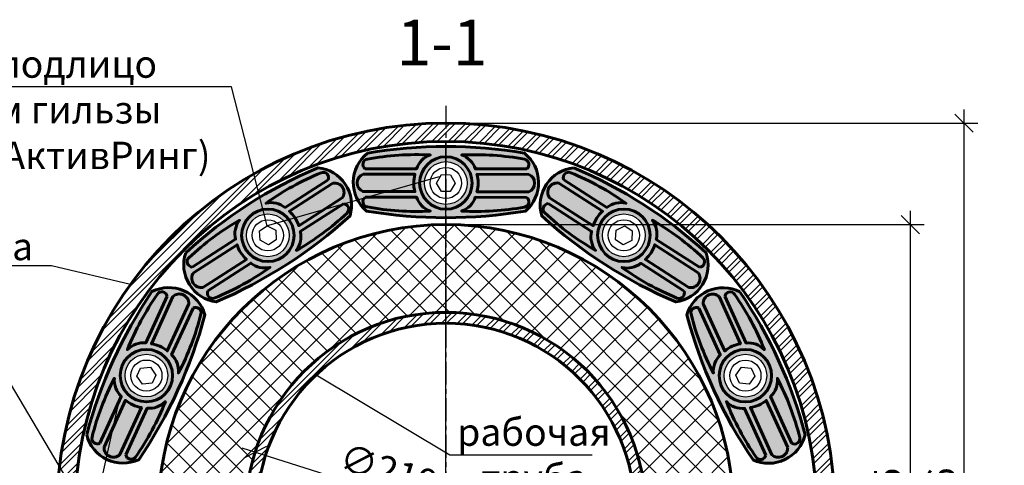
# Model space of a CAD drawing. Units: millimetres. Extents: x 107433 to 119282, y 79055 to 82937.
# Drawn here: x 108372 to 108911, y 80921 to 81165 of the extents above; entities that cross this region are included whole.
import ezdxf
from ezdxf import colors
from ezdxf.entities.mleader import LeaderData, LeaderLine
from ezdxf.math import Vec2, Vec3

# ---------------------------------------------------------------- set-up
doc = ezdxf.new("R2010")
doc.units = ezdxf.units.MM
doc.linetypes.add('CENTER', pattern=[2, 1.25, -0.25, 0.25, -0.25])
for name, color, linetype, lineweight in [('АК_Выноски', 1, 'Continuous', 30), ('АК_Гидроизоляция', 4, 'Continuous', 25), ('АК_Оси', 94, 'CENTER', 25), ('АК_Размеры', 1, 'Continuous', 30), ('АК_Тексты_5.0', 255, 'Continuous', 50), ('АК_Трубы', 3, 'Continuous', 30), ('АК_Штриховка', 3, 'Continuous', 25)]:
    doc.layers.add(name, color=color, linetype=linetype, lineweight=lineweight)
doc.styles.add('Simplex_Аннот_3.0', font='simplex.shx', dxfattribs={"width": 0.8, "height": 3})
doc.dimstyles.new('ЛМГТ_Аннотат', dxfattribs={"dimtxt": 3, "dimasz": 2, "dimexe": 1.5, "dimexo": 0, "dimgap": 1, "dimtad": 1, "dimdec": 0, "dimzin": 0, "dimdsep": 46, "dimtxsty": 'Simplex_Аннот_3.0', "dimblk": 'OBLIQUE', "dimcen": 0, "dimdle": 1.5, "dimaunit": 1, "dimadec": 5, "dimazin": 0, "dimtfac": 1, "dimtdec": 0, "dimtmove": 0, "dimatfit": 0, "dimfxl": 1, "dimtolj": 1, "dimtzin": 0, "dimarcsym": 0})

# ---------------------------------------------------------------- blocks, each defined once
blk = doc.blocks.new('_Oblique')
at = {"color": 0, "linetype": 'ByBlock', "lineweight": -2}
blk.add_line((-0.5, -0.5), (0.5, 0.5), dxfattribs=at)
blk = doc.blocks.new('*D90')
at = {"layer": 'Defpoints', "color": 0, "transparency": 16777216}
for p in [(108605.67643332, 81108.09403922275), (108889.3258488464, 81108.09403922275), (108605.67643332, 80682.09403922272)]:
    blk.add_point(p, dxfattribs=at)
at = {"layer": 'АК_Размеры', "color": 0, "linetype": 'Continuous', "lineweight": -2, "transparency": 16777216}
blk.add_line((108889.3258488464, 80674.59403922272), (108889.3258488464, 81115.59403922275), dxfattribs=at)
at = {"layer": 'АК_Размеры', "color": 0, "lineweight": -2, "transparency": 16777216}
for p, q in [((108605.67643332, 81108.09403922275), (108896.8258488464, 81108.09403922275)), ((108605.67643332, 80682.09403922272), (108896.8258488464, 80682.09403922272))]:
    blk.add_line(p, q, dxfattribs=at)
at = {"layer": 'АК_Размеры', "color": 0, "lineweight": -2, "transparency": 16777216, "xscale": 10, "yscale": 10, "zscale": 10}
for p, rotation in [((108889.3258488464, 81108.09403922275), 90), ((108889.3258488464, 80682.09403922272), 270)]:
    blk.add_blockref('_Oblique', p, dxfattribs=dict(at, rotation=rotation))
at = {"layer": 'АК_Размеры', "color": 0, "lineweight": 20, "transparency": 16777216, "insert": (108876.8258488464, 80895.09403922276), "char_height": 15, "attachment_point": 5, "rotation": 90, "style": 'Simplex_Аннот_3.0'}
blk.add_mtext('\\A1;%%C426', dxfattribs=at)
blk = doc.blocks.new('*D93')
at = {"layer": 'Defpoints', "color": 0, "transparency": 16777216}
for p in [(108605.67643332, 81052.59645597955), (108859.9856517755, 81052.59645597955), (108605.67643332, 80737.59162246592)]:
    blk.add_point(p, dxfattribs=at)
at = {"layer": 'АК_Размеры', "color": 0, "linetype": 'Continuous', "lineweight": -2, "transparency": 16777216}
blk.add_line((108859.9856517755, 80730.09162246592), (108859.9856517755, 81060.09645597955), dxfattribs=at)
at = {"layer": 'АК_Размеры', "color": 0, "lineweight": -2, "transparency": 16777216}
for p, q in [((108605.67643332, 81052.59645597955), (108867.4856517755, 81052.59645597955)), ((108605.67643332, 80737.59162246592), (108867.4856517755, 80737.59162246592))]:
    blk.add_line(p, q, dxfattribs=at)
at = {"layer": 'АК_Размеры', "color": 0, "lineweight": -2, "transparency": 16777216, "xscale": 10, "yscale": 10, "zscale": 10}
for p, rotation in [((108859.9856517755, 81052.59645597955), 90), ((108859.9856517755, 80737.59162246592), 270)]:
    blk.add_blockref('_Oblique', p, dxfattribs=dict(at, rotation=rotation))
at = {"layer": 'АК_Размеры', "color": 0, "lineweight": 20, "transparency": 16777216, "insert": (108847.4856517755, 80895.09403922276), "char_height": 15, "attachment_point": 5, "rotation": 90, "style": 'Simplex_Аннот_3.0'}
blk.add_mtext('\\A1;%%C315', dxfattribs=at)
blk = doc.blocks.new('_None')
blk = doc.blocks.new('*D101')
at = {"layer": 'Defpoints', "color": 0, "transparency": 16777216}
for p in [(108501.2508632768, 80928.04172990294), (108710.1020033632, 80862.14634854262)]:
    blk.add_point(p, dxfattribs=at)
at = {"layer": 'АК_Размеры', "color": 0, "linetype": 'Continuous', "lineweight": -2, "transparency": 16777216}
blk.add_line((108717.2544396675, 80859.88965740014), (108494.0984269725, 80930.2984210454), dxfattribs=at)
at = {"layer": 'АК_Размеры', "color": 0, "lineweight": -2, "transparency": 16777216, "xscale": 10, "yscale": 10, "zscale": 10}
for p, rotation in [((108501.2508632768, 80928.04172990294), 162.4888042679626), ((108710.1020033632, 80862.14634854262), 342.4888042679626)]:
    blk.add_blockref('_Oblique', p, dxfattribs=dict(at, rotation=rotation))
at = {"layer": 'АК_Размеры', "color": 0, "lineweight": 20, "transparency": 16777216, "insert": (108574.4154323158, 80918.06473299488), "char_height": 15, "attachment_point": 5, "rotation": 342.4888042679626, "style": 'Simplex_Аннот_3.0'}
blk.add_mtext('\\A1;∅219', dxfattribs=at)

msp = doc.modelspace()

# ---------------------------------------------------------------- hatches: boundary and pattern name
at = {"layer": 'АК_Штриховка'}
h = msp.add_hatch(dxfattribs=at)
h.set_pattern_fill('ANSI32', color=256, scale=0.66)
h.set_pattern_definition([(45, (-5472.240343831334, -3571.390014236138), (-4.445226779929231, 4.445226779929232), []), (45, (-5469.276858031334, -3571.390014236138), (-4.445226779929231, 4.445226779929232), [])])
edge = h.paths.add_edge_path()
edge.add_arc((108605.67643332, 80895.09403922276), 213.0000000000146, 0, 360)
edge = h.paths.add_edge_path(flags=17)
edge.add_arc((108605.67643332, 80895.09403922276), 202.9999999999709, 0, 360)
at = {"layer": 'АК_Штриховка', "true_color": 0xd1d1d1}
h = msp.add_hatch(color=254, dxfattribs=at)
h.dxf.hatch_style = 1
edge = h.paths.add_edge_path(flags=17)
edge.add_line((108605.7010436004, 81087.03080743666), (108605.7071752792, 81089.7025153488))
edge.add_arc((108605.6742196701, 81075.3430284059), 14.35952476009188, 89.86850407636703, 179.8685040763671)
edge.add_arc((108605.6742196701, 81075.3430284059), 14.35952476006277, 179.8685040763668, 269.8685040763667)
edge.add_line((108605.641264061, 81060.98354146304), (108605.6473957398, 81063.65524937522))
edge.add_arc((108605.6742196701, 81075.3430284059), 11.6878098116427, 179.8685040761908, 269.8685040763336, ccw=False)
edge.add_arc((108605.6742196701, 81075.34302840597), 11.68780981165715, 89.86850407647648, 179.8685040765478, ccw=False)
edge = h.paths.add_edge_path(flags=17)
edge.add_line((108605.7071752792, 81089.7025153488), (108605.7010436004, 81087.03080743666))
edge.add_arc((108605.6742196701, 81075.343028406), 11.68780981162812, -0.1314959237379867, 89.8685040764048, ccw=False)
edge.add_arc((108605.6742196701, 81075.34302840593), 11.68780981167167, 269.86850407654794, 359.86850407661933, ccw=False)
edge.add_line((108605.6473957398, 81063.65524937522), (108605.641264061, 81060.98354146304))
edge.add_arc((108605.6742196701, 81075.34302840596), 14.35952476010653, 269.8685040761929, 359.8685040761928)
edge.add_arc((108605.6742196701, 81075.3430284059), 14.35952476010639, 359.8685040764252, 449.8685040763671)
edge = h.paths.add_edge_path()
edge.add_line((108605.7071752792, 81089.7025153488), (108605.74921621, 81095.33098203415))
edge.add_arc((108601.8682839454, 80887.18881263427), 208.1783473796764, 88.93181051760023, 100.8505490086385)
edge.add_arc((108575.5156608736, 81075.59806966221), 20.54964739368271, 128.657103968875, 229.3480729014208)
edge.add_arc((108607.9708004468, 81344.92663654317), 288.5835756400883, 260.8596556249182, 269.5351678396015)
edge.add_line((108605.6295903864, 81056.35255790014), (108605.641264061, 81060.98354146304))
edge.add_arc((108605.6742196701, 81075.3430284059), 14.35952476004822, 179.8685040763667, 269.86850407636666, ccw=False)
edge.add_arc((108605.6742196701, 81075.3430284059), 14.35952476009188, 89.86850407636712, 179.8685040763671, ccw=False)
edge = h.paths.add_edge_path()
edge.add_arc((108601.3614475724, 80791.80409500076), 303.558600052447, 81.02400516017022, 89.17179292757801)
edge.add_line((108605.74921621, 81095.33098203415), (108605.7071752792, 81089.7025153488))
edge.add_arc((108605.6742196701, 81075.3430284059), 14.35952476009188, -0.13149592357478923, 89.86850407636712, ccw=False)
edge.add_arc((108605.6742196701, 81075.34302840596), 14.35952476009198, 269.86850407619295, 359.86850407619283, ccw=False)
edge.add_line((108605.641264061, 81060.98354146304), (108605.6295903864, 81056.35255790014))
edge.add_arc((108610.968884401, 81255.00560164925), 198.7247841899887, 268.4604042628856, 281.113484748797)
edge.add_arc((108635.8863492008, 81075.59806966221), 20.54964739375052, 310.6519270987947, 411.3428960308715)
h = msp.add_hatch(color=254, dxfattribs=at)
h.dxf.hatch_style = 1
edge = h.paths.add_edge_path(flags=17)
edge.add_line((108501.9342992191, 81056.57392578688), (108500.4950508094, 81058.8248422181))
edge.add_arc((108508.2305029721, 81046.72696095017), 14.35952476009188, 122.5950731532813, 212.5950731532813)
edge.add_arc((108508.2305029721, 81046.72696095017), 14.35952476006277, 212.595073153281, 302.595073153281)
edge.add_line((108515.9659551349, 81034.62907968227), (108514.5267067251, 81036.87999611354))
edge.add_arc((108508.2305029721, 81046.72696095017), 11.6878098116427, 212.5950731531051, 302.5950731532479, ccw=False)
edge.add_arc((108508.2305029721, 81046.72696095024), 11.68780981165715, 122.59507315339081, 212.5950731534621, ccw=False)
edge = h.paths.add_edge_path(flags=17)
edge.add_line((108500.4950508094, 81058.8248422181), (108501.9342992191, 81056.57392578688))
edge.add_arc((108508.2305029721, 81046.72696095025), 11.68780981162812, 32.595073153176315, 122.5950731533191, ccw=False)
edge.add_arc((108508.2305029721, 81046.72696095017), 11.68780981167167, 302.59507315346224, 392.5950731535336, ccw=False)
edge.add_line((108514.5267067251, 81036.87999611352), (108515.9659551349, 81034.62907968226))
edge.add_arc((108508.2305029721, 81046.72696095023), 14.35952476010653, 302.5950731531073, 392.5950731531072)
edge.add_arc((108508.2305029721, 81046.72696095017), 14.35952476010639, 392.5950731533395, 482.5950731532813)
edge = h.paths.add_edge_path()
edge.add_line((108500.4950508094, 81058.8248422181), (108497.4874974907, 81063.58257568092))
edge.add_arc((108606.7506259376, 80886.38270807454), 208.1783473796764, 121.6583795945145, 133.5771180855528)
edge.add_arc((108482.7214255217, 81030.63688070317), 20.54964739368271, 161.3836730457894, 262.0746419783351)
edge.add_arc((108364.4174078362, 81274.75851518552), 288.5835756400883, 293.5862247018325, 302.2617369165158)
edge.add_line((108518.4597854315, 81030.72690650744), (108515.9659551349, 81034.62907968224))
edge.add_arc((108508.2305029721, 81046.72696095017), 14.35952476004822, 212.595073153281, 302.5950731532809, ccw=False)
edge.add_arc((108508.2305029721, 81046.72696095017), 14.35952476009188, 122.5950731532813, 212.5950731532813, ccw=False)
edge = h.paths.add_edge_path()
edge.add_arc((108657.8921309312, 80805.86533288055), 303.558600052447, 113.7505742370845, 121.8983620044923)
edge.add_line((108497.4874974907, 81063.5825756809), (108500.4950508094, 81058.82484221809))
edge.add_arc((108508.2305029721, 81046.72696095017), 14.35952476009188, 32.59507315333963, 122.5950731532813, ccw=False)
edge.add_arc((108508.2305029721, 81046.72696095023), 14.35952476009198, 302.59507315310725, 392.59507315310714, ccw=False)
edge.add_line((108515.9659551349, 81034.62907968227), (108518.4597854315, 81030.72690650747))
edge.add_arc((108415.5536292537, 81200.73238545468), 198.7247841899887, 301.1869733397999, 313.8400538257113)
edge.add_arc((108533.5088811909, 81063.27511527167), 20.54964739375052, 343.378496175709, 444.0694651077858)
h = msp.add_hatch(color=254, dxfattribs=at)
h.dxf.hatch_style = 1
edge = h.paths.add_edge_path(flags=17)
edge.add_line((108709.443977544, 81056.5623654184), (108710.8932642361, 81058.80683169114))
edge.add_arc((108703.1038598492, 81046.74361774819), 14.35952476009187, 57.14904195652097, 147.149041956521)
edge.add_arc((108703.1038598492, 81046.7436177482), 14.35952476006277, 147.1490419565207, 237.1490419565206)
edge.add_line((108695.3144554623, 81034.68040380528), (108696.7637421544, 81036.92487007806))
edge.add_arc((108703.1038598492, 81046.7436177482), 11.6878098116427, 147.1490419563447, 237.1490419564876, ccw=False)
edge.add_arc((108703.1038598493, 81046.74361774823), 11.68780981165715, 57.14904195663041, 147.1490419567018, ccw=False)
edge = h.paths.add_edge_path(flags=17)
edge.add_line((108710.8932642361, 81058.80683169115), (108709.443977544, 81056.56236541842))
edge.add_arc((108703.1038598493, 81046.74361774827), 11.68780981162812, -32.850958043584114, 57.149041956558676, ccw=False)
edge.add_arc((108703.1038598492, 81046.74361774825), 11.68780981167167, 237.1490419567019, 327.14904195677326, ccw=False)
edge.add_line((108696.7637421544, 81036.92487007806), (108695.3144554624, 81034.68040380528))
edge.add_arc((108703.1038598493, 81046.74361774823), 14.35952476010653, 237.1490419563469, 327.1490419563468)
edge.add_arc((108703.1038598492, 81046.74361774819), 14.35952476010639, 327.1490419565791, 417.149041956521)
edge = h.paths.add_edge_path()
edge.add_line((108710.8932642361, 81058.80683169115), (108713.9709677426, 81063.51948973029))
edge.add_arc((108598.1995520224, 80890.50156112207), 208.1783473796764, 56.21234839775418, 68.13108688879248)
edge.add_arc((108677.8684997122, 81063.25968003571), 20.54964739368271, 95.93764184902898, 196.6286107815748)
edge.add_arc((108850.7530207568, 81272.31028492856), 288.5835756400882, 228.1401935050721, 236.8157057197554)
edge.add_line((108692.8014664492, 81030.79054117863), (108695.3144554623, 81034.68040380528))
edge.add_arc((108703.1038598492, 81046.7436177482), 14.35952476004822, 147.1490419565207, 237.1490419565206, ccw=False)
edge.add_arc((108703.1038598492, 81046.74361774819), 14.35952476009187, 57.14904195652099, 147.149041956521, ccw=False)
edge = h.paths.add_edge_path()
edge.add_arc((108546.2152043024, 80810.52575957398), 303.5586000524469, 48.30454304032416, 56.45233080773194)
edge.add_line((108713.9709677426, 81063.5194897303), (108710.8932642361, 81058.80683169117))
edge.add_arc((108703.1038598492, 81046.74361774819), 14.35952476009187, -32.8509580434208, 57.14904195652099, ccw=False)
edge.add_arc((108703.1038598493, 81046.74361774823), 14.35952476009197, 237.1490419563469, 327.14904195634676, ccw=False)
edge.add_line((108695.3144554623, 81034.68040380528), (108692.8014664492, 81030.79054117863))
edge.add_arc((108804.6707212298, 81195.03672739372), 198.7247841899886, 235.7409421430396, 248.3940226289509)
edge.add_arc((108728.6600034308, 81030.62774538416), 20.54964739375052, 277.9324649789486, 378.6234339110254)
at = {"layer": 'АК_Штриховка', "transparency": 33554559}
h = msp.add_hatch(dxfattribs=at)
h.set_pattern_fill('ANSI37', color=256, scale=2.8)
h.set_pattern_definition([(45, (-6489.68464985906, -667.9448279221106), (-6.286179284748407, 6.286179284748408), []), (135, (-6489.68464985906, -667.9448279221106), (-6.286179284748408, -6.286179284748407), [])])
h.paths.add_polyline_path([(108448.1740165632, 80895.09403922273, 1), (108763.1788500768, 80895.09403922273, 1)])
h.paths.add_polyline_path([(108715.17643332, 80895.09403922273, -1), (108496.17643332, 80895.09403922273, -1)], flags=16)
at = {"layer": 'АК_Штриховка', "true_color": 0xd1d1d1}
h = msp.add_hatch(color=254, dxfattribs=at)
h.dxf.hatch_style = 1
edge = h.paths.add_edge_path(flags=17)
edge.add_line((108431.1067038611, 80974.87645632356), (108428.6789937524, 80975.9919312867))
edge.add_arc((108441.7270786305, 80969.9966471108), 14.35952476009188, 155.3223458799494, 245.3223458799494)
edge.add_arc((108441.7270786305, 80969.99664711078), 14.35952476006277, 245.3223458799492, 335.322345879949)
edge.add_line((108454.7751635085, 80964.0013629349), (108452.3474533998, 80965.11683789807))
edge.add_arc((108441.7270786305, 80969.99664711078), 11.6878098116427, 245.3223458797732, 335.322345879916, ccw=False)
edge.add_arc((108441.7270786304, 80969.99664711083), 11.68780981165715, 155.3223458800588, 245.3223458801302, ccw=False)
edge = h.paths.add_edge_path(flags=17)
edge.add_line((108428.6789937524, 80975.99193128668), (108431.1067038611, 80974.87645632355))
edge.add_arc((108441.7270786304, 80969.99664711083), 11.68780981162812, 65.3223458798443, 155.3223458799872, ccw=False)
edge.add_arc((108441.7270786304, 80969.99664711075), 11.68780981167167, 335.32234588013034, 425.3223458802017, ccw=False)
edge.add_line((108452.3474533998, 80965.11683789808), (108454.7751635085, 80964.00136293491))
edge.add_arc((108441.7270786304, 80969.99664711083), 14.35952476010653, 335.3223458797754, 425.3223458797752)
edge.add_arc((108441.7270786305, 80969.9966471108), 14.35952476010639, 425.3223458800076, 515.3223458799495)
edge = h.paths.add_edge_path()
edge.add_line((108428.6789937524, 80975.99193128668), (108423.5766539893, 80978.36838528584))
edge.add_arc((108611.2961280783, 80888.37047772411), 208.1783473796764, 154.3856523211826, 166.3043908122209)
edge.add_arc((108428.9664312434, 80942.66956177425), 20.54964739368271, 194.1109457724574, 294.8019147050032)
edge.add_arc((108197.4606383937, 81084.07776839573), 288.5835756400883, 326.3134974285005, 334.9890096431839)
edge.add_line((108458.9827811509, 80962.066912416), (108454.7751635085, 80964.00136293493))
edge.add_arc((108441.7270786305, 80969.99664711078), 14.35952476004822, 245.3223458799491, 335.322345879949, ccw=False)
edge.add_arc((108441.7270786305, 80969.9966471108), 14.35952476009188, 155.3223458799494, 245.3223458799494, ccw=False)
edge = h.paths.add_edge_path()
edge.add_arc((108697.8500793722, 80848.28413645255), 303.558600052447, 146.4778469637526, 154.6256347311603)
edge.add_line((108423.5766539893, 80978.36838528585), (108428.6789937524, 80975.9919312867))
edge.add_arc((108441.7270786305, 80969.9966471108), 14.35952476009188, 65.32234588000762, 155.3223458799494, ccw=False)
edge.add_arc((108441.7270786304, 80969.99664711083), 14.35952476009198, 335.3223458797753, 425.32234587977524, ccw=False)
edge.add_line((108454.7751635085, 80964.0013629349), (108458.9827811509, 80962.06691241598))
edge.add_arc((108280.5007126072, 81049.44935378576), 198.7247841899887, 333.914246066468, 346.5673265523794)
edge.add_arc((108454.0459959318, 80997.5843634596), 20.54964739375052, 376.105768902377, 476.7967378344538)
h = msp.add_hatch(color=254, dxfattribs=at)
h.dxf.hatch_style = 1
edge = h.paths.add_edge_path(flags=17)
edge.add_line((108780.2757536335, 80974.80138831183), (108782.708571824, 80975.9056783178))
edge.add_arc((108769.6330328094, 80969.97050933845), 14.35952476009188, 24.41395862506398, 114.413958625064)
edge.add_arc((108769.6330328094, 80969.97050933848), 14.35952476006277, 114.4139586250637, 204.4139586250636)
edge.add_line((108756.5574937948, 80964.03534035914), (108758.9903119854, 80965.13963036513))
edge.add_arc((108769.6330328094, 80969.97050933845), 11.6878098116427, 114.4139586248877, 204.4139586250306, ccw=False)
edge.add_arc((108769.6330328095, 80969.97050933845), 11.68780981165715, 24.413958625173393, 114.4139586252447, ccw=False)
edge = h.paths.add_edge_path(flags=17)
edge.add_line((108782.708571824, 80975.9056783178), (108780.2757536335, 80974.80138831183))
edge.add_arc((108769.6330328095, 80969.97050933848), 11.68780981162812, -65.58604137504108, 24.413958625101827, ccw=False)
edge.add_arc((108769.6330328094, 80969.97050933851), 11.68780981167167, 204.4139586252449, 294.41395862531624, ccw=False)
edge.add_line((108758.9903119854, 80965.13963036513), (108756.5574937949, 80964.03534035914))
edge.add_arc((108769.6330328095, 80969.97050933845), 14.35952476010653, 204.4139586248899, 294.4139586248898)
edge.add_arc((108769.6330328094, 80969.97050933845), 14.35952476010639, 294.4139586251222, 384.413958625064)
edge = h.paths.add_edge_path()
edge.add_line((108782.708571824, 80975.9056783178), (108787.8458696395, 80978.20558610364))
edge.add_arc((108596.9008952484, 80895.27042424504), 208.1783473796764, 23.47726506629717, 35.39600355733548)
edge.add_arc((108757.3367084002, 80997.50964731968), 20.54964739368271, 63.20255851757197, 163.8935274501178)
edge.add_arc((109015.8089423212, 81079.87054407746), 288.5835756400883, 195.4051101736151, 204.0806223882984)
edge.add_line((108752.3401535565, 80962.12217900984), (108756.5574937949, 80964.03534035914))
edge.add_arc((108769.6330328094, 80969.97050933848), 14.35952476004822, 114.41395862506371, 204.4139586250636, ccw=False)
edge.add_arc((108769.6330328094, 80969.97050933845), 14.35952476009188, 24.413958625064026, 114.413958625064, ccw=False)
edge = h.paths.add_edge_path()
edge.add_arc((108509.9253567848, 80856.10721510548), 303.558600052447, 15.56945970886716, 23.71724747627494)
edge.add_line((108787.8458696395, 80978.20558610364), (108782.708571824, 80975.9056783178))
edge.add_arc((108769.6330328094, 80969.97050933845), 14.35952476009188, -65.58604137487782, 24.413958625064026, ccw=False)
edge.add_arc((108769.6330328095, 80969.97050933845), 14.35952476009198, 204.4139586248899, 294.4139586248898, ccw=False)
edge.add_line((108756.5574937948, 80964.03534035914), (108752.3401535565, 80962.12217900984))
edge.add_arc((108935.2593410134, 81039.78884310374), 198.7247841899887, 203.0058588115826, 215.6589392974939)
edge.add_arc((108782.4155986796, 80942.59453763711), 20.54964739375052, 245.1973816474916, 345.8883505795685)
at = {"layer": 'АК_Штриховка'}
h = msp.add_hatch(dxfattribs=at)
h.set_pattern_fill('ANSI32', color=256, scale=0.66)
h.set_pattern_definition([(45, (-4940.892358343408, -3571.390014236138), (-4.445226779929231, 4.445226779929232), []), (45, (-4937.928872543408, -3571.390014236138), (-4.445226779929231, 4.445226779929232), [])])
edge = h.paths.add_edge_path()
edge.add_line((108605.67643332, 81004.59403922275), (108605.67643332, 80998.59403922275))
edge.add_arc((108605.67643332, 80895.09403922278), 103.4999999999709, -8.01492205937393e-12, 90.00000000000807, ccw=False)
edge.add_line((108709.17643332, 80895.09403922276), (108715.17643332, 80895.09403922276))
edge.add_arc((108605.67643332, 80895.0940392228), 109.4999999999563, 359.9999999999848, 450.0000000000152)
edge = h.paths.add_edge_path()
edge.add_arc((108605.67643332, 80895.09403922276), 109.4999999999854, 90, 180)
edge.add_line((108496.17643332, 80895.09403922276), (108502.17643332, 80895.09403922276))
edge.add_arc((108605.67643332, 80895.09403922278), 103.4999999999709, 89.99999999999193, 180.000000000008, ccw=False)
edge.add_line((108605.67643332, 80998.59403922275), (108605.67643332, 81004.59403922275))
edge = h.paths.add_edge_path()
edge.add_arc((108605.67643332, 80895.09403922275), 103.4999999999709, 179.999999999992, 270.0000000000081, ccw=False)
edge.add_line((108502.17643332, 80895.09403922276), (108496.17643332, 80895.09403922276))
edge.add_arc((108605.67643332, 80895.09403922278), 109.5, 180.0000000000076, 269.9999999999923)
edge.add_line((108605.67643332, 80785.59403922278), (108605.67643332, 80791.59403922278))
edge = h.paths.add_edge_path()
edge.add_line((108715.17643332, 80895.09403922276), (108709.17643332, 80895.09403922276))
edge.add_arc((108605.67643332, 80895.09403922275), 103.4999999999709, -90.00000000000801, 8.01492205937393e-12, ccw=False)
edge.add_line((108605.67643332, 80791.59403922278), (108605.67643332, 80785.59403922278))
edge.add_arc((108605.67643332, 80895.09403922278), 109.5, 270.0000000000076, 359.9999999999923)

# ---------------------------------------------------------------- linework, layer by layer
at = {"layer": 'АК_Гидроизоляция'}
for p, q in [((108602.1528443596, 81072.40967032917), (108602.1528443596, 81072.40967032917)), ((108698.5556742337, 81046.1790991119), (108698.5556742337, 81046.1790991119)), ((108506.8539729739, 81042.35548078349), (108506.8539729739, 81042.35548078349)), ((108765.5019242785, 80971.95510400474), (108765.5019242785, 80971.95510400474)), ((108442.9324685172, 80965.57491567334), (108442.9324685172, 80965.57491567334))]:
    msp.add_line(p, q, dxfattribs=at)
at = {"layer": 'АК_Гидроизоляция', "color": 3, "lineweight": 60}
for points in [[(108562.6791553094, 81091.645254241, 0.4699833304726644), (108562.1283449088, 81060.00743852473, 0.08397442026590742), (108649.2736651656, 81060.00743852473, 0.4699833304725087), (108648.7228547651, 81091.645254241, 0.08558723003896139)], [(108561.5056302943, 81083.13852776513), (108589.6147479003, 81083.11166116693, -0.2287126598043512), (108597.1072318434, 81090.69251508746, 0.05805857616064028), (108562.6721516148, 81088.43838707235, 0.6579871066715024)], [(108649.9103644857, 81083.05882097807), (108621.8012441332, 81083.08264142918, 0.2287126598043512), (108614.3224423412, 81090.67699364362, -0.05805857616064028), (108648.7534018896, 81088.36077516674, -0.6579871066715024)], [(108463.2469874407, 81037.19693172695, 0.4699833304726644), (108479.8879802738, 81010.28351252903, 0.08397442026590742), (108553.1998674156, 81057.3969293692, 0.4699833304725087), (108535.6321248775, 81083.71477877809, 0.08558723003896139)], [(108541.2732170974, 81077.13335840848), (108517.613255602, 81061.95675020902, 0.2287126598043512), (108507.215899189, 81064.30230801481, -0.05805857616064028), (108537.4335124748, 81080.96819205266, -0.6579871066715024)], [(108675.7427207103, 81083.6990800181, 0.4699833304726644), (108658.1782427681, 81057.37905171241, 0.08397442026590742), (108731.4959732847, 81010.27472882652, 0.4699833304725087), (108748.1336276547, 81037.19021196282, 0.08558723003896139)], [(108670.1572942066, 81077.17646037038), (108693.7917380381, 81061.96014415455, -0.2287126598043512), (108704.1930184142, 81064.28823958598, 0.05805857616064028), (108674.0034328046, 81081.00484104014, 0.6579871066715024)], [(108560.3666929218, 81080.16079076153), (108588.7164795566, 81080.13597004155, 0.1374358383573387), (108588.6946583179, 81070.62797426355), (108560.3570010255, 81070.65278261958, -0.6796545022187539)], [(108651.0439304828, 81080.0790350577), (108622.6941451821, 81080.10533536362, -0.1374358383573387), (108622.6988213492, 81070.59731569525), (108651.036477305, 81070.5710248973, 0.6796545022187539)], [(108543.8378041338, 81075.23942352737), (108519.9740401174, 81059.93479072303, -0.1374358383573387), (108525.1182992845, 81051.93860053625), (108548.9718542258, 81067.23668384562, 0.6796545022187539)], [(108667.589530522, 81075.28683457119), (108691.4275616104, 81059.94215170915, 0.1374358383573387), (108686.2698826266, 81051.95461094986), (108662.4420496012, 81067.29272718326, -0.6796545022187539)], [(108561.5056302943, 81067.54804426494), (108589.6147479003, 81067.57491086314, 0.2287126598043512), (108597.1072318434, 81059.99405694261, -0.05805857616064028), (108562.6721516148, 81062.24818495772, -0.6579871066715024)], [(108649.8822513682, 81067.46836282502), (108621.7732279087, 81067.54591638516, -0.2287126598043512), (108614.2670861773, 81059.97858540855, 0.05805857616064028), (108648.7061751164, 81062.17061563235, 0.6579871066715024)], [(108549.6782436191, 81064.00252808671), (108525.9893138791, 81048.8711757951, -0.2287126598043512), (108523.7658256155, 81038.44703258123, 0.05805857616064028), (108551.5529811481, 81058.90992169459, 0.6579871066715024)], [(108661.7302304633, 81064.05976214123), (108685.3937184915, 81048.88865312643, 0.2287126598043512), (108687.5996995729, 81038.46079096441, -0.05805857616064028), (108659.8469441576, 81058.97031095682, -0.6579871066715024)], [(108466.8587432529, 81029.40611814623), (108490.5203492778, 81044.58016225863, -0.2287126598043512), (108492.7250368722, 81055.0082979699, 0.05805857616064028), (108464.9748256672, 81034.49533568903, 0.6579871066715024)], [(108744.4915203535, 81029.32433185175), (108720.8554276893, 81044.53808674563, 0.2287126598043512), (108718.6682539547, 81054.96990982966, -0.05805857616064028), (108746.3839810124, 81034.4103787766, -0.6579871066715024)], [(108467.5104560058, 81026.28532233606), (108491.3734212352, 81041.59120057833, 0.1374358383573387), (108496.4953762743, 81033.58070518423), (108472.6426216618, 81018.2813740329, -0.6796545022187539)], [(108743.834568131, 81026.20463478655), (108719.9973379198, 81041.55056174347, -0.1374358383573387), (108714.8619390116, 81033.54867834429), (108738.688969614, 81018.20931561459, 0.6796545022187539)], [(108475.287433924, 81016.29046530928), (108498.9199901448, 81031.50971301975, 0.2287126598043512), (108509.3215592175, 81029.18290777897, -0.05805857616064028), (108479.134047364, 81012.46256174323, -0.6579871066715024)], [(108736.0408179798, 81016.22285082247), (108712.4338509838, 81031.48176047074, -0.2287126598043512), (108702.0283894431, 81029.17242465168, 0.05805857616064028), (108732.187782211, 81012.40141182225, 0.6579871066715024)], [(108409.0368600598, 80937.65955175018, 0.4699833304726644), (108437.586647026, 80924.01534273765, 0.08397442026590742), (108473.7890948898, 81003.28506969138, 0.4699833304725087), (108444.7816657978, 81015.92721479673, 0.08558723003896139)], [(108766.6012638015, 81015.85238488037, 0.4699833304726644), (108737.5936794538, 81003.21059601533, 0.08397442026590742), (108773.7951538059, 80923.9404244664, 0.4699833304725087), (108802.345108334, 80937.58428285885, 0.08558723003896139)], [(108453.0854390454, 81013.4403763688), (108441.3865067137, 80987.88146018093, 0.2287126598043512), (108431.3715896095, 80984.23343370105, -0.05805857616064028), (108447.7820063705, 81014.5905426739, -0.6579871066715024)], [(108456.2668454524, 81013.2336173909), (108444.4656788569, 80987.45681609026, -0.1374358383573387), (108453.116371854, 80983.51118932765), (108464.9124909533, 81009.27696139978, 0.6796545022187539)], [(108755.1939967784, 81013.18505610991), (108766.9483460423, 80987.38687222637, 0.1374358383573387), (108758.2905040011, 80983.456957333), (108746.5411822014, 81009.2441028425, -0.6796545022187539)], [(108758.3757733141, 81013.38603889137), (108770.0282840539, 80987.80592536821, -0.2287126598043512), (108780.036561647, 80984.13972277945, 0.05805857616064028), (108763.6812853802, 81014.52657489834, 0.6579871066715024)], [(108467.2552601393, 81006.9381193809), (108455.5074909784, 80981.40161346986, -0.2287126598043512), (108459.2726909298, 80971.43015765202, 0.05805857616064028), (108471.5856605915, 81003.66750589236, 0.6579871066715024)], [(108744.1941706996, 81006.90951798463), (108755.8955588742, 80981.35172603794, 0.2287126598043512), (108752.1122619111, 80971.38712238849, -0.05805857616064028), (108739.8578395726, 81003.64677174503, -0.6579871066715024)], [(108416.2872942194, 80933.05816491645), (108427.9889962675, 80958.61581315681, -0.2287126598043512), (108424.2058216797, 80968.58046326808, 0.05805857616064028), (108411.9510031623, 80936.32096441019, 0.6579871066715024)], [(108795.0279232784, 80932.93715273622), (108783.3726405247, 80958.51600334243, 0.2287126598043512), (108787.1738997387, 80968.4737686635, -0.05805857616064028), (108799.3701308142, 80936.19207429948, -0.6579871066715024)], [(108418.5227794731, 80930.7851269314), (108430.3226007516, 80956.56254410419, 0.1374358383573387), (108438.9622643013, 80952.59282451337), (108427.1674931157, 80926.82643538025, -0.6796545022187539)], [(108430.4688172948, 80926.58146984635), (108442.1216421824, 80952.16144026349, 0.2287126598043512), (108452.1299647992, 80955.8275199406, -0.05805857616064028), (108435.7743153537, 80925.44086868268, -0.6579871066715024)], [(108780.8346651094, 80926.48621495019), (108769.2282999617, 80952.08729895967, -0.2287126598043512), (108759.2266496208, 80955.7715427436, 0.05805857616064028), (108775.5271050283, 80925.35524781857, 0.6579871066715024)], [(108792.7883149995, 80930.66817702937), (108781.0353121685, 80956.46697434165, -0.1374358383573387), (108772.3884558159, 80952.51294663578), (108784.1364285837, 80926.72518651347, 0.6796545022187539)]]:
    msp.add_lwpolyline(points, format="xyb", close=True, dxfattribs=at)
at = {"layer": 'АК_Гидроизоляция', "color": 3}
for points in [[(108603.2563594445, 81079.92608507111), (108608.1130909188, 81079.91493867399), (108610.8396989251, 81075.33117342), (108608.0920798958, 81070.75997174074), (108603.2353484214, 81070.77111813785), (108600.6029198293, 81075.35466724624)], [(108503.7187133098, 81049.27533504165), (108507.8105141492, 81051.89165511883), (108512.5824241074, 81049.50960338254), (108512.7422926344, 81044.17858685878), (108508.650491795, 81041.56226678153), (108503.9579280819, 81043.9950529456)], [(108703.546910106, 81051.90638473278), (108707.6269856039, 81049.27181668712), (108707.44331025, 81043.94156730386), (108702.6608095925, 81041.58085076364), (108698.5807340946, 81044.2154188093), (108698.8435283213, 81049.49457990893)], [(108436.5537645857, 80969.70121816704), (108438.5815170722, 80974.11440122568), (108443.8837375808, 80974.69038108767), (108446.9003926752, 80970.2920760546), (108444.8726401887, 80965.87889299593), (108439.6097408866, 80965.3884914693)], [(108772.7975123513, 80974.07374290431), (108774.8049324007, 80969.65127418182), (108771.7680667671, 80965.26689939781), (108766.4685532676, 80965.86727577259), (108764.4611332182, 80970.2897444951), (108767.5369257814, 80974.58836088056)]]:
    msp.add_lwpolyline(points, close=True, dxfattribs=at)
at = {"layer": 'АК_Гидроизоляция', "color": 3, "lineweight": 60}
for centre in [(108605.6742196701, 81075.34302840596), (108508.2305029721, 81046.72696095023), (108703.1038598493, 81046.74361774825), (108441.7270786304, 80969.99664711083), (108769.6330328095, 80969.97050933847)]:
    msp.add_circle(centre, 14.35952476007514, dxfattribs=at)
at = {"layer": 'АК_Гидроизоляция', "color": 3}
for centre, radius in [((108605.6742196701, 81075.34302840596), 11.68780981167219), ((108605.6742196701, 81075.34302840596), 8.535429644281974), ((108508.2305029721, 81046.72696095023), 11.68780981167219), ((108508.2305029721, 81046.72696095023), 8.535429644281974), ((108703.1038598493, 81046.74361774825), 11.68780981167219), ((108703.1038598493, 81046.74361774825), 8.535429644281972), ((108441.7270786304, 80969.99664711083), 11.68780981167219), ((108441.7270786304, 80969.99664711083), 8.535429644281974), ((108769.6330328095, 80969.97050933847), 11.68780981167219), ((108769.6330328095, 80969.97050933847), 8.535429644281974)]:
    msp.add_circle(centre, radius, dxfattribs=at)
at = {"layer": 'АК_Оси', "ltscale": 10}
msp.add_line((108605.67643332, 81117.60438606876), (108605.67643332, 80672.58369237678), dxfattribs=at)
at = {"layer": 'АК_Размеры'}
msp.add_lwpolyline([(108605.67643332, 80895.09403922298), (108605.6764333106, 81098.09403922297)], dxfattribs=at)
for p in [(108583.2615023516, 81050.99330847673), (108671.1053018248, 81038.36327685042), (108502.5342850845, 81014.12642364649), (108738.1758978461, 80980.2462745694), (108454.5539711145, 80939.46759780437)]:
    msp.add_point(p, dxfattribs=at)
at = {"layer": 'АК_Трубы', "lineweight": 60}
for radius in [213.0000000000146, 202.9999999999709, 157.5024167568152, 109.4999999999854, 103.4999999999854]:
    msp.add_circle((108605.67643332, 80895.09403922276), radius, dxfattribs=at)

# ---------------------------------------------------------------- texts
at = {"layer": 'АК_Тексты_5.0', "insert": (108578.7265937298, 81164.68014348633), "char_height": 25, "width": 323.6276623437516, "attachment_point": 1, "style": 'Simplex_Аннот_3.0'}
msp.add_mtext('1-1', dxfattribs=at)

# ---------------------------------------------------------------- dimensions: what is measured, and where the dimension line sits
at = {"layer": 'АК_Размеры', "lineweight": 20}
for base, p1, p2, picture, middle in [((108889.3258488464, 81108.09403922275), (108605.67643332, 80682.09403922272), (108605.67643332, 81108.09403922275), '*D90', (108876.8258488464, 80895.09403922276)), ((108859.9856517755, 81052.59645597955), (108605.67643332, 80737.59162246592), (108605.67643332, 81052.59645597955), '*D93', (108847.4856517755, 80895.09403922276))]:
    dim = msp.add_linear_dim(base=base, p1=p1, p2=p2, angle=90, text='%%C<>', dimstyle='ЛМГТ_Аннотат', dxfattribs=at)
    dim.commit()
    dim.dimension.update_dxf_attribs({"geometry": picture, "text_midpoint": middle})
dim = msp.add_diameter_dim_2p(p1=(108710.1020033632, 80862.14634854262), p2=(108501.2508632768, 80928.04172990294), dimstyle='ЛМГТ_Аннотат', dxfattribs=at)
dim.commit()
dim.dimension.update_dxf_attribs({"geometry": '*D101', "text_midpoint": (108570.6542804117, 80906.144005821), "dimtype": 163})

# ---------------------------------------------------------------- leaders
at = {"layer": 'АК_Выноски'}
ml = msp.add_multileader_mtext('Standard', dxfattribs=at)
ml.set_content('болт заподлицо\\Pс торцом гильзы \\P(в составе АктивРинг)', color=256, style='Simplex_Аннот_3.0')
ml.set_leader_properties()
ml.set_arrow_properties(name='NONE')
ml.build(insert=Vec2(0, 0))
ml.multileader.update_dxf_attribs({"text_left_attachment_type": 6, "text_right_attachment_type": 6, "dogleg_length": 1, "arrow_head_size": 0, "scale": 5})
ctx = ml.context
ctx.base_point, ctx.scale, ctx.char_height, ctx.arrow_head_size, ctx.landing_gap_size, ctx.plane_origin = Vec3(108250.4782240014, 81127.92767411741), 5, 15, 0, 5, Vec3(108208.9772208941, 81156.67357472838)
ctx.left_attachment, ctx.right_attachment, ctx.text_align_type = 6, 6, 1
notes = []
notes.append((ctx, [(1, (1, 1, 0), (108488.3353668585, 81127.92767411741), (-1, 0), 5, [(1, [(108601.905021981, 81078.74919129124), (108507.8932378187, 81051.9417135999)], 0, [])])]))
ctx.mtext.insert, ctx.mtext.width, ctx.mtext.alignment, ctx.mtext.flow_direction = Vec3(108366.90679543, 81147.92767411741), 373.492811261327, 2, 5
ml = msp.add_multileader_mtext('Standard', dxfattribs=at)
ml.set_content('гильза', color=256, style='Simplex_Аннот_3.0')
ml.set_leader_properties()
ml.set_arrow_properties(name='NONE')
ml.build(insert=Vec2(0, 0))
ml.multileader.update_dxf_attribs({"text_left_attachment_type": 6, "text_right_attachment_type": 6, "dogleg_length": 1, "arrow_head_size": 0, "scale": 5})
ctx = ml.context
ctx.base_point, ctx.scale, ctx.char_height, ctx.arrow_head_size, ctx.landing_gap_size, ctx.plane_origin = Vec3(108316.4520027961, 81030.12118968312), 5, 15, 0, 5, Vec3(108490.1038671144, 81036.82225035578)
ctx.left_attachment, ctx.right_attachment, ctx.text_align_type = 6, 6, 2
notes.append((ctx, [(1, (1, 1, 0), (108389.7377170818, 81030.12118968312), (-1, 0), 5, [(0, [(108433.032495147, 81019.84607572776)], 0, [])])]))
ctx.mtext.insert, ctx.mtext.alignment, ctx.mtext.flow_direction = Vec3(108379.7377170818, 81048.12118968312), 3, 5
ml = msp.add_multileader_mtext('Standard', dxfattribs=at)
ml.set_content('прижимная \\Pпластина\\P(11шт.)\\P(в составе \\PАктивРинг)', color=256, style='Simplex_Аннот_3.0')
ml.set_leader_properties()
ml.set_arrow_properties(name='NONE')
ml.build(insert=Vec2(0, 0))
ml.multileader.update_dxf_attribs({"text_left_attachment_type": 6, "text_right_attachment_type": 6, "dogleg_length": 1, "arrow_head_size": 0, "scale": 5})
ctx = ml.context
ctx.base_point, ctx.scale, ctx.char_height, ctx.arrow_head_size, ctx.landing_gap_size, ctx.plane_origin = Vec3(108253.7101199215, 80980.04057950537), 5, 12.5, 0, 5, Vec3(108169.1973328292, 80798.25974851943)
ctx.left_attachment, ctx.right_attachment, ctx.text_align_type = 6, 6, 1
notes.append((ctx, [(1, (1, 1, 0), (108358.7101199215, 80980.04057950537), (-1, 0), 5, [(0, [(108425.9898769878, 80952.84587634851), (108411.9734736608, 80890.2995453743)], 0, [])])]))
ctx.mtext.insert, ctx.mtext.alignment, ctx.mtext.flow_direction = Vec3(108303.7101199215, 80996.70724617204), 2, 5
ml = msp.add_multileader_mtext('Standard', dxfattribs=at)
ml.set_content('рабочая\\Pтруба', color=256, style='Simplex_Аннот_3.0')
ml.set_leader_properties()
ml.set_arrow_properties(name='NONE')
ml.build(insert=Vec2(0, 0))
ml.multileader.update_dxf_attribs({"text_left_attachment_type": 6, "text_right_attachment_type": 6, "dogleg_length": 1, "arrow_head_size": 0, "scale": 5})
ctx = ml.context
ctx.base_point, ctx.scale, ctx.char_height, ctx.arrow_head_size, ctx.landing_gap_size, ctx.plane_origin = Vec3(108612.8590608236, 80926.58849497404), 5, 15, 0, 5, Vec3(108453.4204590833, 81096.44223405895)
ctx.left_attachment, ctx.right_attachment, ctx.text_align_type = 6, 6, 1
notes.append((ctx, [(0, (1, 1, 0), (108607.8590608236, 80926.58849497404), (1, 0), 5, [(1, [(108534.6778730804, 80970.40309873022)], 0, [])])]))
ctx.mtext.insert, ctx.mtext.alignment, ctx.mtext.flow_direction = Vec3(108653.8590608236, 80946.58849497404), 2, 5
for ctx, leaders in notes:
    for number, flags, end, landing, length, lines in leaders:
        leader = LeaderData()
        leader.index, (leader.has_last_leader_line, leader.has_dogleg_vector, leader.attachment_direction) = number, flags
        leader.last_leader_point, leader.dogleg_vector, leader.dogleg_length = Vec3(end), Vec3(landing), length
        for number, points, colour, breaks in lines:
            line = LeaderLine()
            line.index, line.vertices, line.color, line.breaks = number, Vec3.list(points), colors.encode_raw_color(colour), breaks
            leader.lines.append(line)
        ctx.leaders.append(leader)

doc.saveas('drawing.dxf')
